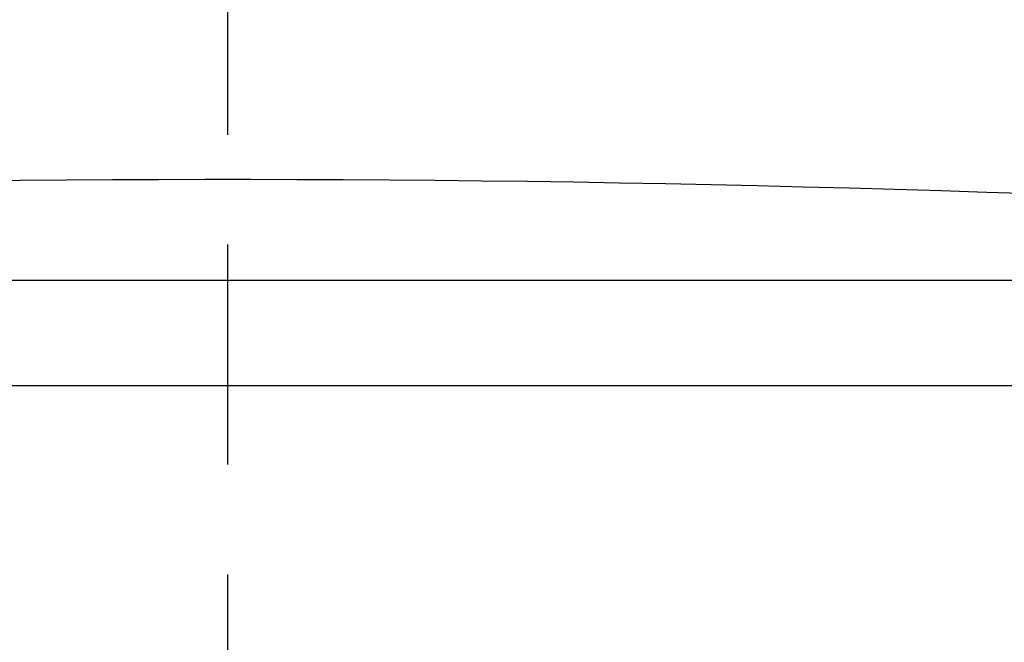
# Model space of a CAD drawing. Units: millimetres. Extents: x 7694 to 9485, y 2382 to 5513.
# Drawn here: x 8277 to 8411, y 5186 to 5271 of the extents above; entities that cross this region are included whole.
import ezdxf

# ---------------------------------------------------------------- set-up
doc = ezdxf.new("R2010")
doc.units = ezdxf.units.MM
doc.header["$LTSCALE"] = 20
doc.linetypes.add('AM_ISO08W050', pattern=[18, 12, -1.5, 3, -1.5])
doc.linetypes.add('AM_ISO08W050x2', pattern=[9, 6, -0.75, 1.5, -0.75])
doc.layers.get('Defpoints').update_dxf_attribs({"linetype": 'CONTINUOUS'})
for name, color, linetype, lineweight in [('AM_0', 7, 'CONTINUOUS', 30), ('AM_5 ( Bemassung)', 3, 'CONTINUOUS', 25), ('AM_7 (Mittellinie)', 4, 'AM_ISO08W050', 25)]:
    doc.layers.add(name, color=color, linetype=linetype, lineweight=lineweight)
doc.styles.get("Standard").update_dxf_attribs({"font": 'ARIALUNI.TTF'})
doc.dimstyles.new('AM_DIN$0', dxfattribs={"dimtxt": 3.5, "dimasz": 4, "dimexe": 1, "dimexo": 0, "dimgap": 1.5, "dimtad": 1, "dimdsep": 46, "dimtxsty": 'STANDARD', "dimcen": 0, "dimclrd": 256, "dimclre": 256, "dimclrt": 2, "dimadec": 0, "dimazin": 2, "dimtp": 0.1, "dimtm": 0.1, "dimtfac": 0.71, "dimtmove": 0, "dimatfit": 3, "dimfxl": 1, "dimlwd": -1, "dimlwe": -1, "dimarcsym": 0})

# ---------------------------------------------------------------- blocks, each defined once
blk = doc.blocks.new('*D12')
at = {"layer": 'AM_5 ( Bemassung)', "transparency": 16777216}
for p, q in [((7790.52, 5111.29), (7790.52, 5421.72)), ((8820.52, 5111.29), (8820.52, 5421.72)), ((7870.52, 5401.72), (8740.52, 5401.72))]:
    blk.add_line(p, q, dxfattribs=at)
for points in [[(7870.52, 5415.05), (7870.52, 5388.39), (7790.52, 5401.72)], [(8740.52, 5415.05), (8740.52, 5388.39), (8820.52, 5401.72)]]:
    blk.add_solid(points, dxfattribs=at)
at = {"layer": 'Defpoints', "color": 0, "transparency": 16777216}
for p in [(8820.52, 5401.72), (7790.52, 5111.29), (8820.52, 5111.29)]:
    blk.add_point(p, dxfattribs=at)
at = {"layer": 'AM_5 ( Bemassung)', "color": 2, "transparency": 16777216, "insert": (8310.85, 5467.49), "char_height": 70, "attachment_point": 5}
blk.add_mtext('1030', dxfattribs=at)
blk = doc.blocks.new('*D18')
at = {"layer": 'AM_5 ( Bemassung)', "transparency": 16777216}
for p, q in [((8369.27, 5352.69), (9484.88, 5352.69)), ((9464.88, 5272.69), (9464.88, 4457.69)), ((8419.5, 4377.69), (9484.88, 4377.69))]:
    blk.add_line(p, q, dxfattribs=at)
for points in [[(9451.55, 5272.69), (9478.21, 5272.69), (9464.88, 5352.69)], [(9451.55, 4457.69), (9478.21, 4457.69), (9464.88, 4377.69)]]:
    blk.add_solid(points, dxfattribs=at)
at = {"layer": 'Defpoints', "color": 0, "transparency": 16777216}
for p in [(8369.27, 5352.69), (8419.5, 4377.69), (9464.88, 4377.69)]:
    blk.add_point(p, dxfattribs=at)
at = {"layer": 'AM_5 ( Bemassung)', "color": 2, "transparency": 16777216, "insert": (9399.12, 4865.19), "char_height": 70, "attachment_point": 5, "rotation": 90}
blk.add_mtext('975', dxfattribs=at)

msp = doc.modelspace()

# ---------------------------------------------------------------- linework, layer by layer
at = {"layer": 'AM_0'}
for points in [[(8415.358, 5247.203), (8409.076, 5247.415), (8402.801, 5247.615), (8396.533, 5247.803), (8390.269, 5247.981), (8384.006, 5248.146), (8377.744, 5248.3), (8371.481, 5248.442), (8365.215, 5248.572), (8358.946, 5248.689), (8352.673, 5248.794), (8346.396, 5248.887), (8340.115, 5248.966), (8333.83, 5249.032), (8327.542, 5249.086), (8321.251, 5249.126), (8314.959, 5249.152), (8308.666, 5249.166), (8302.373, 5249.166), (8296.081, 5249.152), (8289.789, 5249.126), (8283.498, 5249.086), (8277.209, 5249.032), (8270.924, 5248.966)], [(8180.069, 5235.461), (8190.759, 5235.461), (8201.509, 5235.461), (8212.312, 5235.461), (8223.163, 5235.461), (8234.058, 5235.461), (8244.989, 5235.461), (8255.952, 5235.461), (8266.94, 5235.461), (8277.949, 5235.461), (8288.971, 5235.461), (8300.003, 5235.461), (8311.037, 5235.461), (8322.068, 5235.461), (8333.091, 5235.461), (8344.099, 5235.461), (8355.088, 5235.461), (8366.05, 5235.461), (8376.982, 5235.461), (8387.876, 5235.461), (8398.728, 5235.461), (8409.531, 5235.461), (8420.28, 5235.461)], [(8305.52, 5221.027), (8294.172, 5221.027), (8282.83, 5221.027), (8271.5, 5221.027), (8260.187, 5221.027), (8248.898, 5221.027), (8237.639, 5221.027), (8226.414, 5221.027), (8215.231, 5221.027), (8204.094, 5221.027), (8193.01, 5221.027), (8181.984, 5221.027)], [(8418.03, 5221.027), (8406.945, 5221.027), (8395.809, 5221.027), (8384.625, 5221.027), (8373.401, 5221.027), (8362.141, 5221.027), (8350.852, 5221.027), (8339.54, 5221.027), (8328.209, 5221.027), (8316.868, 5221.027), (8305.52, 5221.027)]]:
    msp.add_lwpolyline(points, dxfattribs=at)
at = {"layer": 'AM_7 (Mittellinie)', "linetype": 'AM_ISO08W050x2'}
msp.add_line((8305.52, 4355.288), (8305.52, 5345.548), dxfattribs=at)

# ---------------------------------------------------------------- dimensions: what is measured, and where the dimension line sits
at = {"layer": 'AM_5 ( Bemassung)'}
dim = msp.add_linear_dim(base=(8820.52, 5401.722), p1=(7790.52, 5111.289), p2=(8820.52, 5111.289), angle=0, dimstyle='AM_DIN$0', override={"dimscale": 20}, dxfattribs=at)
dim.commit()
dim.dimension.update_dxf_attribs({"geometry": '*D12', "text_midpoint": (8310.854, 5401.722), "dimtype": 160})
dim = msp.add_linear_dim(base=(9464.88, 4377.689), p1=(8369.267, 5352.689), p2=(8419.504, 4377.689), angle=90, dimstyle='AM_DIN$0', override={"dimscale": 20}, dxfattribs=at)
dim.commit()
dim.dimension.update_dxf_attribs({"geometry": '*D18', "text_midpoint": (9399.117, 4865.189)})

doc.saveas('drawing.dxf')
